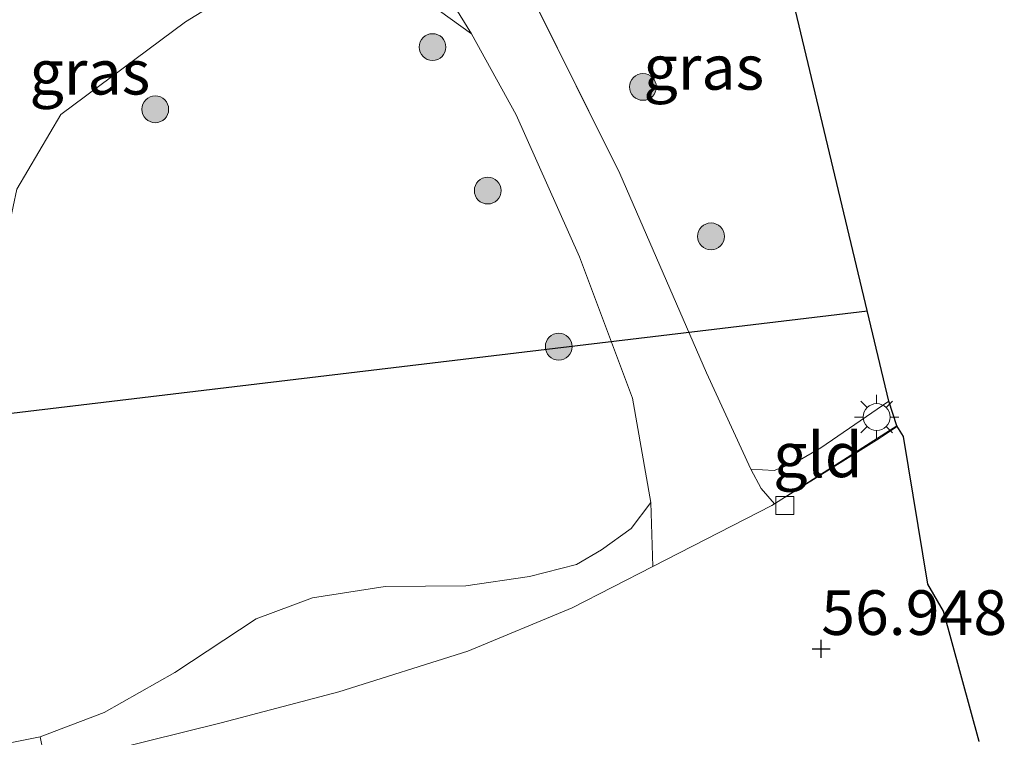
# Model space of a CAD drawing. Units: metres. Extents: x 175566 to 179415, y 306748 to 312501.
# Drawn here: x 176282 to 176337, y 306957 to 306997 of the extents above; entities that cross this region are included whole.
import ezdxf
from ezdxf.enums import TextEntityAlignment as Align

# ---------------------------------------------------------------- set-up
doc = ezdxf.new("R2010")
doc.units = ezdxf.units.M
doc.layers.get('0').update_dxf_attribs({"lineweight": 25})
for name, color, linetype, lineweight in [('B-ME-BV-GELEIDECONSTRUCTIE-GELEIDERAIL-L-B1', 213, 'BV-GELEIDERAIL', 18), ('B-ME-GR-BOOM-S-B1', 93, 'Continuous', 18), ('B-ME-GW-KRUINLIJN-L-B1', 93, 'Continuous', 18), ('B-ME-GW-TEENLIJN-L-B1', 93, 'Continuous', 18), ('B-ME-IE-GRASLAND-GV-B6', 93, 'Continuous', 18), ('B-ME-IE-GRONDWERKLIJN-GROND_INGERICHT-GV-B6', 253, 'Continuous', 18), ('B-ME-IE-MEUBILAIR_WEGMEUBILAIR-LICHTMAST-S-B1', 8, 'Continuous', 18), ('B-ME-KW-LANDHOOFD-GV-B6', 173, 'Continuous', 18), ('B-ME-VH-VERH_SOORT-BITUMEN-GV-B6', 8, 'IE-TERREINAFSCHEIDING-NATUURLIJK-HOUTWAL', 18), ('B-ME-VV-KOLK-S-B1', 8, 'Continuous', 18)]:
    doc.layers.add(name, color=color, linetype=linetype, lineweight=lineweight)
for name, color, linetype in [('B-ME-GW-HOOGTEPUNT-S-B1', 10, 'Continuous'), ('B-ME-KG-KADASTRAAL-OPNAMEDTMGRENS-L-B1', 10, 'Continuous'), ('B-ME-KL-ELEKTRICITEIT-HOOGSP-L-B1', 10, 'Continuous')]:
    doc.layers.add(name, color=color, linetype=linetype)
doc.styles.add('NLCS-ISO', font='NLCS-ISO.TTF')
doc.linetypes.add('BV-GELEIDERAIL', pattern='A,10,-3,[108,NLCS.SHX,S=1,R=0,X=0,Y=0],-3', length=16)
doc.linetypes.add('IE-TERREINAFSCHEIDING-NATUURLIJK-HOUTWAL', pattern='A,7,-1.5,[67,NLCS.SHX,S=0.75,R=45,X=0,Y=0],-1.5,7,-1.5,[70,NLCS.SHX,S=0.75,R=0,X=0,Y=0],-1.5', length=20)

# ---------------------------------------------------------------- blocks, each defined once
blk = doc.blocks.new('hoogtepunt')
for p, q in [((-0.5, 0), (0.5, 0)), ((0, 0.5), (0, -0.5))]:
    blk.add_line(p, q)
blk = doc.blocks.new('boom')
h = blk.add_hatch(color=256)
edge = h.paths.add_edge_path()
edge.add_arc((0, 0), 0.75, 0, 360)
blk.add_circle((0, 0), 0.75)
blk = doc.blocks.new('lantaarnpaal')
for p, q in [((0, 0.75), (0, 1.25)), ((-0.884, 0.884), (-0.53, 0.53)), ((0.53, 0.53), (0.884, 0.884)), ((-0.75, 0), (-1.25, 0)), ((0.75, 0), (1.25, 0)), ((-0.53, -0.53), (-0.884, -0.884)), ((0.53, -0.53), (0.884, -0.884)), ((0, -0.75), (0, -1.25))]:
    blk.add_line(p, q)
blk.add_circle((0, 0), 0.75)
blk = doc.blocks.new('kolk')
blk.add_lwpolyline([(-0.5, -0.5), (0.5, -0.5), (0.5, 0.5), (-0.5, 0.5)], close=True)

msp = doc.modelspace()

# ---------------------------------------------------------------- linework, layer by layer
at = {"layer": 'B-ME-BV-GELEIDECONSTRUCTIE-GELEIDERAIL-L-B1'}
msp.add_polyline3d([(176325.129, 306970.334, 57.108), (176330.392, 306973.613, 56.944), (176331.396, 306974.29, 56.904)], dxfattribs=at)
at = {"layer": 'B-ME-GW-KRUINLIJN-L-B1'}
msp.add_line((176327.12, 306973.087, 56.169), (176330.94, 306975.71, 56.032), dxfattribs=at)
for points in [[(176317.598, 306970.032, 56.045), (176316.577, 306975.877, 55.049), (176313.602, 306983.794, 53.986), (176310.066, 306991.746, 52.91)], [(176315.859, 306988.469, 53.645), (176320.721, 306977.29, 55.253), (176323.213, 306971.908, 56.049)], [(176327.12, 306973.087, 56.169), (176325.791, 306972.334, 56.148), (176324.508, 306971.826, 56.144), (176323.213, 306971.908, 56.049)], [(176317.598, 306970.032, 56.045), (176316.501, 306968.577, 56.316), (176314.835, 306967.379, 56.447), (176313.441, 306966.568, 56.649)], [(176283.406, 306956.908, 57.216), (176286.986, 306958.264, 57.111), (176290.943, 306960.502, 57.006), (176295.498, 306963.517, 56.922), (176298.658, 306964.695, 56.817), (176302.725, 306965.335, 56.817), (176307.252, 306965.356, 56.88), (176310.806, 306965.884, 56.775), (176313.441, 306966.568, 56.649)]]:
    msp.add_polyline3d(points, dxfattribs=at)
at = {"layer": 'B-ME-GW-TEENLIJN-L-B1'}
for p, q in [((176310.633, 306999, 52.348), (176315.859, 306988.469, 53.645)), ((176310.066, 306991.746, 52.91), (176307.553, 306996.292, 52.295))]:
    msp.add_line(p, q, dxfattribs=at)
for points in [[(176291.549, 306996.951, 51.449), (176295.249, 306999.257, 51.617), (176298.053, 306999.898, 51.753), (176301.457, 306999.747, 51.917), (176303.984, 306998.874, 52.102), (176307.553, 306996.292, 52.295)], [(176276.567, 306969.881, 51.658), (176280.77, 306969.862, 51.715), (176281.382, 306970.21, 51.759), (176281.654, 306971.115, 51.764), (176281.423, 306979.899, 51.622), (176281.277, 306983.699, 51.454), (176282.101, 306987.579, 51.383), (176284.564, 306991.775, 51.445), (176291.549, 306996.951, 51.449)]]:
    msp.add_polyline3d(points, dxfattribs=at)
at = {"layer": 'B-ME-IE-GRASLAND-GV-B6'}
for points in [[(176330.94, 306975.71, 56.032), (176327.12, 306973.087, 56.169), (176325.791, 306972.334, 56.148), (176324.508, 306971.826, 56.144), (176323.213, 306971.908, 56.049), (176320.721, 306977.29, 55.253), (176315.859, 306988.469, 53.645), (176310.633, 306999, 52.348), (176310.201, 307004.545, 51.951), (176310.541, 307007.124, 51.849), (176311.78, 307009.521, 51.787), (176313.465, 307011.662, 51.697), (176318.725, 307015.432, 51.573), (176321.076, 307016.984, 51.503), (176330.94, 306975.71, 56.032)], [(176304.539, 307001.193, 51.852), (176307.553, 306996.292, 52.295), (176303.984, 306998.874, 52.102)], [(176295.249, 306999.257, 51.617), (176291.549, 306996.951, 51.449), (176284.564, 306991.775, 51.445), (176282.101, 306987.579, 51.383), (176281.277, 306983.699, 51.454), (176281.423, 306979.899, 51.622), (176281.654, 306971.115, 51.764), (176281.382, 306970.21, 51.759), (176280.77, 306969.862, 51.715), (176276.567, 306969.881, 51.658), (176275.439, 306979.248, 51.387), (176274.095, 306986.851, 51.392), (176272.705, 306992.428, 51.37), (176271.103, 306998.057, 51.233)], [(176282.101, 306987.579, 51.383), (176284.564, 306991.775, 51.445), (176291.549, 306996.951, 51.449), (176295.249, 306999.257, 51.617)], [(176303.984, 306998.874, 52.102), (176307.553, 306996.292, 52.295)], [(176307.553, 306996.292, 52.295), (176310.066, 306991.746, 52.91), (176313.602, 306983.794, 53.986), (176316.577, 306975.877, 55.049), (176317.598, 306970.032, 56.045), (176316.501, 306968.577, 56.316), (176314.835, 306967.379, 56.447), (176313.441, 306966.568, 56.649), (176310.806, 306965.884, 56.775), (176307.252, 306965.356, 56.88), (176302.725, 306965.335, 56.817), (176298.658, 306964.695, 56.817), (176295.498, 306963.517, 56.922), (176290.943, 306960.502, 57.006), (176286.986, 306958.264, 57.111), (176283.406, 306956.908, 57.216), (176274.869, 306955.21, 52.927)], [(176317.717, 306966.451, 56.467), (176313.203, 306964.138, 56.566), (176307.362, 306961.707, 56.7), (176300.138, 306959.431, 56.81), (176293.541, 306957.692, 56.956), (176285.18, 306955.619, 57.093), (176283.747, 306955.271, 57.103), (176283.406, 306956.908, 57.216), (176286.986, 306958.264, 57.111), (176290.943, 306960.502, 57.006), (176295.498, 306963.517, 56.922), (176298.658, 306964.695, 56.817), (176302.725, 306965.335, 56.817), (176307.252, 306965.356, 56.88), (176310.806, 306965.884, 56.775), (176313.441, 306966.568, 56.649), (176314.835, 306967.379, 56.447), (176316.501, 306968.577, 56.316), (176317.598, 306970.032, 56.045), (176317.717, 306966.451, 56.467)]]:
    msp.add_polyline3d(points, dxfattribs=at)
at = {"layer": 'B-ME-IE-GRONDWERKLIJN-GROND_INGERICHT-GV-B6'}
msp.add_polyline3d([(176331.375, 306974.325, 56.088), (176324.529, 306969.961, 56.325), (176323.776, 306970.815, 56.32), (176323.213, 306971.908, 56.049), (176324.508, 306971.826, 56.144), (176325.791, 306972.334, 56.148), (176327.12, 306973.087, 56.169), (176330.94, 306975.71, 56.032), (176331.375, 306974.325, 56.088)], dxfattribs=at)
at = {"layer": 'B-ME-KG-KADASTRAAL-OPNAMEDTMGRENS-L-B1'}
msp.add_polyline3d([(176336.002, 306956.645, 57.079), (176334, 306963.951, 56.669), (176333.122, 306965.464, 56.629), (176331.752, 306973.736, 56.116), (176331.375, 306974.325, 56.088), (176330.94, 306975.71, 56.032), (176321.076, 307016.984, 51.503)], dxfattribs=at)
at = {"layer": 'B-ME-KL-ELEKTRICITEIT-HOOGSP-L-B1'}
msp.add_line((175882.904, 306927.45, 51.724), (176329.733, 306980.76, 51.518), dxfattribs=at)
at = {"layer": 'B-ME-KW-LANDHOOFD-GV-B6'}
msp.add_polyline3d([(176283.747, 306955.271, 57.103), (176276.073, 306953.408, 57.155), (176276.213, 306952.724, 57.189), (176277.73, 306945.692, 57.488), (176278.098, 306943.982, 57.537), (176279.454, 306937.003, 57.708), (176279.536, 306936.583, 57.751), (176279.704, 306935.775, 57.739), (176280.752, 306936.026, 57.855), (176281.05, 306934.531, 57.977), (176281.892, 306930.309, 57.741), (176282.014, 306929.675, 57.875), (176282.029, 306929.599, 57.131), (176282.047, 306929.504, 57.132), (176281.851, 306929.466, 57.132), (176280.794, 306934.481, 54.037), (176280.508, 306935.837, 53.2), (176278.79, 306935.457, 53.23), (176278.718, 306936.414, 53.154), (176278.587, 306937.056, 53.122), (176276.376, 306947.455, 53.132), (176274.869, 306955.21, 52.927), (176283.406, 306956.908, 57.216), (176283.747, 306955.271, 57.103)], dxfattribs=at)
at = {"layer": 'B-ME-VH-VERH_SOORT-BITUMEN-GV-B6'}
for points in [[(176310.633, 306999, 52.348), (176315.859, 306988.469, 53.645), (176320.721, 306977.29, 55.253), (176323.213, 306971.908, 56.049), (176323.776, 306970.815, 56.32), (176324.529, 306969.961, 56.325), (176324.374, 306969.863, 56.322), (176317.717, 306966.451, 56.467), (176317.598, 306970.032, 56.045), (176316.577, 306975.877, 55.049), (176313.602, 306983.794, 53.986), (176310.066, 306991.746, 52.91), (176307.553, 306996.292, 52.295), (176304.539, 307001.193, 51.852)], [(176276.073, 306953.408, 57.155), (176283.747, 306955.271, 57.103), (176285.18, 306955.619, 57.093), (176293.541, 306957.692, 56.956), (176300.138, 306959.431, 56.81), (176307.362, 306961.707, 56.7), (176313.203, 306964.138, 56.566), (176317.717, 306966.451, 56.467), (176324.374, 306969.863, 56.322), (176324.529, 306969.961, 56.325), (176331.375, 306974.325, 56.088), (176331.752, 306973.736, 56.116)], [(176331.752, 306973.736, 56.116), (176333.122, 306965.464, 56.629), (176334, 306963.951, 56.669), (176336.002, 306956.645, 57.079)]]:
    msp.add_polyline3d(points, dxfattribs=at)

# ---------------------------------------------------------------- block references
at = {"layer": 'B-ME-GR-BOOM-S-B1', "rotation": 90}
for p in [(176305.378, 306995.543, 52.413), (176317.164, 306993.31, 53.484), (176289.849, 306992.057, 51.77), (176308.47, 306987.504, 53.569), (176320.974, 306984.939, 54.458), (176312.448, 306978.761, 54.531)]:
    msp.add_blockref('boom', p, dxfattribs=at)
at = {"layer": 'B-ME-GW-HOOGTEPUNT-S-B1', "rotation": 90}
msp.add_blockref('hoogtepunt', (176327.145, 306961.833, 56.948), dxfattribs=at)
msp.add_blockref('hoogtepunt', (176327.145, 306961.833, 56.948), dxfattribs=at)
at = {"layer": 'B-ME-IE-MEUBILAIR_WEGMEUBILAIR-LICHTMAST-S-B1', "rotation": 90}
msp.add_blockref('lantaarnpaal', (176330.252, 306974.821, 56.041), dxfattribs=at)
at = {"layer": 'B-ME-VV-KOLK-S-B1', "rotation": 90}
msp.add_blockref('kolk', (176325.112, 306969.859, 56.258), dxfattribs=at)

# ---------------------------------------------------------------- texts
at = {"layer": 'B-ME-GW-HOOGTEPUNT-S-B1', "ltscale": 0.2, "style": 'NLCS-ISO'}
msp.add_text('56.948', height=2.5, dxfattribs=at).set_placement((176327.145, 306961.833, 56.948), align=Align.BOTTOM_LEFT)
msp.add_text('56.948', height=2.5, dxfattribs=at).set_placement((176327.145, 306961.833, 56.948), align=Align.BOTTOM_LEFT)
at = {"layer": 'B-ME-IE-GRASLAND-GV-B6', "ltscale": 0.2, "style": 'NLCS-ISO'}
for p in [(176320.5705, 306994.405), (176286.1855, 306994.1365)]:
    msp.add_text('gras', height=2.5, dxfattribs=at).set_placement(p, align=Align.MIDDLE_CENTER)
at = {"layer": 'B-ME-IE-GRONDWERKLIJN-GROND_INGERICHT-GV-B6', "ltscale": 0.2, "style": 'NLCS-ISO'}
msp.add_text('gld', height=2.5, dxfattribs=at).set_placement((176326.9586, 306972.699), align=Align.MIDDLE_CENTER)

doc.saveas('drawing.dxf')
